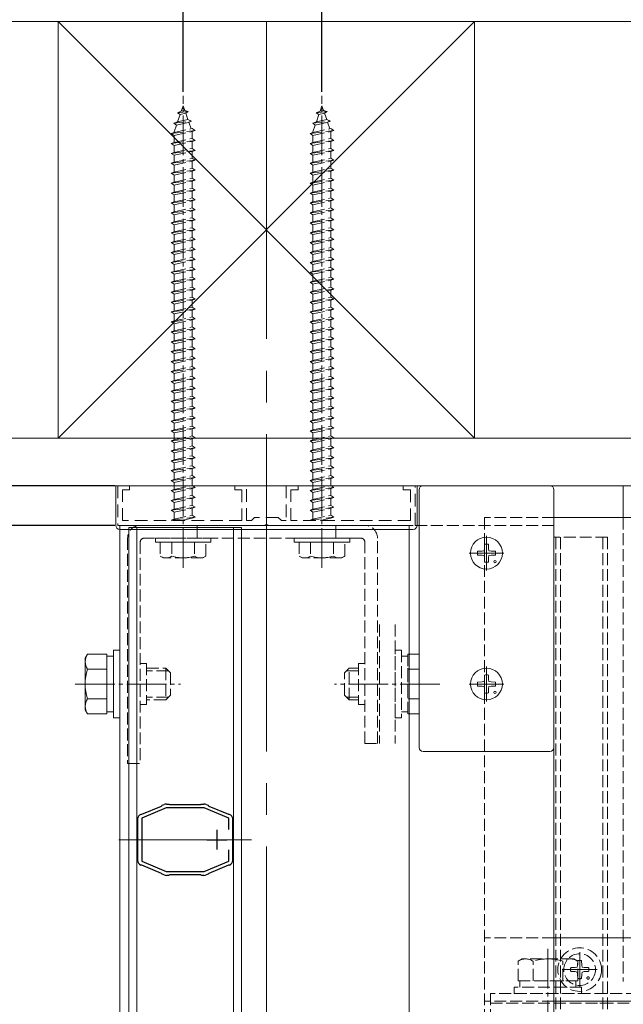
# Model space of a CAD drawing. Extents: x 0 to 1980, y 0 to 3206.
# Drawn here: x 340 to 492, y 923 to 1172 of the extents above; entities that cross this region are included whole.
import ezdxf

# ---------------------------------------------------------------- set-up
doc = ezdxf.new("R2010")
doc.units = 0
for name, pattern in [('HIDDEN', [9.525, 6.35, -3.175]), ('YCENTER_1', [13, 10, -1, 1, -1]), ('YHIDDEN_1', [4, 3, -1])]:
    doc.linetypes.add(name, pattern=pattern)
for name, color, linetype in [('YKK_11', 7, 'CONTINUOUS'), ('YKK_12', 2, 'CONTINUOUS'), ('YKK_13', 4, 'CONTINUOUS'), ('YKK_D', 6, 'CONTINUOUS'), ('YSS_K', 3, 'CONTINUOUS')]:
    doc.layers.add(name, color=color, linetype=linetype)

msp = doc.modelspace()

# ---------------------------------------------------------------- linework, layer by layer
at = {"layer": 'YKK_11', "color": 7, "linetype": 'HIDDEN', "lineweight": 13, "ltscale": 0.5}
for p, q in [((364.53, 1054.03), (364.53, 1044.03)), ((367.53, 1054.03), (364.53, 1054.03)), ((365.73, 1053.03), (367.53, 1053.03)), ((365.73, 1045.23), (365.73, 1053.03)), ((367.53, 1053.03), (367.53, 1054.03)), ((394.03, 1054.03), (394.03, 1053.03)), ((397.03, 1054.03), (394.03, 1054.03)), ((394.03, 1053.03), (395.83, 1053.03)), ((395.83, 1053.03), (395.83, 1045.23)), ((397.03, 1045.23), (397.03, 1054.03)), ((407.03, 1054.03), (407.03, 1045.23)), ((410.03, 1054.03), (407.03, 1054.03)), ((408.23, 1053.03), (410.03, 1053.03)), ((408.23, 1045.23), (408.23, 1053.03)), ((410.03, 1053.03), (410.03, 1054.03)), ((436.53, 1054.03), (436.53, 1053.03)), ((439.53, 1054.03), (436.53, 1054.03)), ((436.53, 1053.03), (438.33, 1053.03)), ((438.33, 1053.03), (438.33, 1045.23)), ((439.53, 1044.03), (439.53, 1054.03)), ((395.83, 1045.23), (365.73, 1045.23)), ((398.23, 1045.23), (397.03, 1045.23)), ((399.03, 1046.03), (398.23, 1045.23)), ((405.03, 1046.03), (399.03, 1046.03)), ((405.83, 1045.23), (405.03, 1046.03)), ((407.03, 1045.23), (405.83, 1045.23)), ((438.33, 1045.23), (408.23, 1045.23)), ((364.53, 1044.03), (401.58, 1044.03)), ((401.58, 1044.03), (401.76, 1044.15)), ((401.76, 1044.15), (402.31, 1044.15)), ((402.31, 1044.15), (402.49, 1044.03)), ((402.49, 1044.03), (439.53, 1044.03))]:
    msp.add_line(p, q, dxfattribs=at)
at = {"layer": 'YKK_11', "color": 7, "linetype": 'Continuous', "lineweight": 30, "ltscale": 0.5}
for p, q in [((370.61, 971.19), (375.56, 973.27)), ((375.56, 973.27), (375.66, 973.36)), ((375.66, 973.36), (375.76, 973.46)), ((375.76, 973.46), (376.24, 973.66)), ((376.82, 973.78), (377.34, 973.78)), ((377.34, 973.78), (377.47, 973.73)), ((377.47, 973.73), (377.6, 973.68)), ((377.6, 973.68), (385.48, 973.68)), ((385.48, 973.68), (385.61, 973.73)), ((385.61, 973.73), (385.74, 973.78)), ((385.74, 973.78), (386.26, 973.78)), ((386.84, 973.66), (387.32, 973.46)), ((387.32, 973.46), (387.42, 973.36)), ((387.42, 973.36), (387.52, 973.27)), ((387.52, 973.27), (392.46, 971.19)), ((370.32, 971.16), (370.48, 971.18)), ((370.48, 971.18), (370.61, 971.19)), ((376.72, 972.78), (370.64, 970.22)), ((386.36, 972.78), (376.72, 972.78)), ((392.54, 970.18), (386.36, 972.78)), ((392.46, 971.19), (392.6, 971.18)), ((392.6, 971.18), (392.76, 971.16)), ((369.59, 969.85), (369.55, 970)), ((369.64, 969.72), (369.59, 969.85)), ((369.64, 959.83), (369.64, 969.72)), ((370.64, 970.22), (370.64, 959.33)), ((392.54, 967.37), (392.54, 970.18)), ((392.54, 967.37), (392.54, 970.18)), ((393.49, 969.85), (393.44, 969.72)), ((393.44, 969.72), (393.44, 959.83)), ((393.53, 970), (393.49, 969.85)), ((389.54, 967.28), (389.54, 962.28)), ((387.04, 964.78), (392.04, 964.78)), ((392.54, 959.38), (392.54, 962.19)), ((369.55, 959.56), (369.59, 959.71)), ((369.59, 959.71), (369.64, 959.83)), ((370.48, 958.37), (370.32, 958.39)), ((370.61, 958.37), (370.48, 958.37)), ((375.56, 956.29), (370.61, 958.37)), ((370.64, 959.33), (376.72, 956.78)), ((386.36, 956.78), (392.54, 959.38)), ((392.46, 958.37), (387.52, 956.29)), ((392.6, 958.37), (392.46, 958.37)), ((392.76, 958.39), (392.6, 958.37)), ((393.44, 959.83), (393.49, 959.71)), ((393.49, 959.71), (393.53, 959.56)), ((375.66, 956.19), (375.56, 956.29)), ((375.76, 956.09), (375.66, 956.19)), ((376.24, 955.89), (375.76, 956.09)), ((376.72, 956.78), (386.36, 956.78)), ((377.34, 955.78), (376.82, 955.78)), ((377.47, 955.83), (377.34, 955.78)), ((377.6, 955.88), (377.47, 955.83)), ((385.48, 955.88), (377.6, 955.88)), ((385.61, 955.83), (385.48, 955.88)), ((385.74, 955.78), (385.61, 955.83)), ((386.26, 955.78), (385.74, 955.78)), ((387.32, 956.09), (386.84, 955.89)), ((387.42, 956.19), (387.32, 956.09)), ((387.52, 956.29), (387.42, 956.19))]:
    msp.add_line(p, q, dxfattribs=at)
for centre, start, end in [((376.82, 972.28), 90, 112.7877), ((386.26, 972.28), 67.2123, 90.0001), ((371.04, 969.85), 118.5557, 174.2608), ((392.04, 969.85), 5.7391, 61.4435), ((371.04, 959.71), 185.7392, 241.4444), ((392.04, 959.71), 298.5559, 354.2608), ((376.82, 957.28), 247.2126, 270.0001), ((386.26, 957.28), 270, 292.7877)]:
    msp.add_arc(centre, 1.5, start, end, dxfattribs=at)
at = {"layer": 'YKK_12', "color": 2, "linetype": 'YCENTER_1', "lineweight": 13, "ltscale": 8}
for p, q in [((402.03, 1171.03), (402.03, 396.53)), ((398.24, 964.78), (364.84, 964.78))]:
    msp.add_line(p, q, dxfattribs=at)
at = {"layer": 'YKK_12', "color": 2, "linetype": 'Continuous', "lineweight": 13}
for p, q in [((492.03, 1054.03), (492.03, 1046.03)), ((365.03, 1044.03), (365.03, 491.53)), ((365.03, 1044.03), (438.03, 1044.03)), ((395.74, 1043.53), (367.34, 1043.53)), ((367.34, 1043.53), (367.34, 492.03)), ((369.34, 1043.53), (369.34, 492.03)), ((393.74, 1043.53), (393.74, 492.03)), ((395.74, 1043.53), (395.74, 492.03)), ((438.03, 1044.03), (438.03, 491.53)), ((438.03, 591.53), (438.03, 1044.03)), ((474.53, 1044.03), (474.53, 591.53))]:
    msp.add_line(p, q, dxfattribs=at)
at = {"layer": 'YKK_12', "color": 2, "linetype": 'YHIDDEN_1', "lineweight": 13}
for p, q in [((492.03, 1046.03), (492.03, 929.03)), ((474.53, 1044.03), (438.03, 1044.03)), ((488.03, 1041.03), (474.53, 1041.03)), ((475.03, 1041.03), (475.03, 591.53)), ((476.23, 1041.03), (476.23, 666.21)), ((486.83, 1041.03), (486.83, 530.03)), ((488.03, 1041.03), (488.03, 530.03)), ((430.53, 1019.03), (430.53, 989.03)), ((434.53, 1019.03), (434.53, 989.03)), ((458.53, 926.03), (458.53, 851.03)), ((1443.73, 926.03), (458.53, 926.03)), ((488.03, 926.03), (486.52, 926.03)), ((458.53, 923.53), (508.53, 923.53)), ((486.09, 923.53), (488.03, 923.53))]:
    msp.add_line(p, q, dxfattribs=at)
at = {"layer": 'YKK_13', "color": 4, "linetype": 'YCENTER_1', "lineweight": 13}
for p, q in [((381.03, 1033.33), (381.03, 1152.33)), ((416.03, 1033.33), (416.03, 1152.33)), ((457.53, 1032.63), (457.53, 1041.43)), ((453.13, 1037.03), (461.93, 1037.03)), ((457.53, 999.63), (457.53, 1008.43)), ((353.83, 1004.03), (380.33, 1004.03)), ((445.73, 1004.03), (419.23, 1004.03)), ((453.13, 1004.03), (461.93, 1004.03)), ((473.03, 937.23), (473.03, 910.73)), ((481.03, 927.63), (481.03, 936.43)), ((476.63, 932.03), (485.43, 932.03))]:
    msp.add_line(p, q, dxfattribs=at)
at = {"layer": 'YKK_13', "color": 4, "linetype": 'YHIDDEN_1', "lineweight": 13}
for p, q in [((380.57, 1148.47), (381.03, 1149.83)), ((381.03, 1149.83), (381.43, 1148.67)), ((415.57, 1148.47), (416.03, 1149.83)), ((416.03, 1149.83), (416.43, 1148.67)), ((379.62, 1148.03), (380.57, 1148.47)), ((379.62, 1148.03), (382.33, 1148.36)), ((379.62, 1148.03), (380.29, 1147.66)), ((379.64, 1145.77), (380.29, 1147.66)), ((380.29, 1147.66), (381.67, 1147.97)), ((380.57, 1148.47), (381.43, 1148.67)), ((382.33, 1148.36), (381.43, 1148.67)), ((382.33, 1148.36), (381.67, 1147.97)), ((381.67, 1147.97), (382.23, 1146.34)), ((414.62, 1148.03), (415.57, 1148.47)), ((414.62, 1148.03), (417.33, 1148.36)), ((414.62, 1148.03), (415.29, 1147.66)), ((414.64, 1145.77), (415.29, 1147.66)), ((415.29, 1147.66), (416.67, 1147.97)), ((415.57, 1148.47), (416.43, 1148.67)), ((417.33, 1148.36), (416.43, 1148.67)), ((417.33, 1148.36), (416.67, 1147.97)), ((416.67, 1147.97), (417.23, 1146.34)), ((378.72, 1145.41), (383.16, 1145.97)), ((378.72, 1145.41), (379.64, 1145.77)), ((378.72, 1145.41), (379.36, 1144.95)), ((378.78, 1143.29), (379.36, 1144.95)), ((379.36, 1144.95), (382.47, 1145.65)), ((379.64, 1145.77), (382.23, 1146.34)), ((383.16, 1145.97), (382.23, 1146.34)), ((383.16, 1145.97), (382.47, 1145.65)), ((382.47, 1145.65), (383.03, 1144.02)), ((413.72, 1145.41), (418.16, 1145.97)), ((413.72, 1145.41), (414.64, 1145.77)), ((413.72, 1145.41), (414.36, 1144.95)), ((413.78, 1143.29), (414.36, 1144.95)), ((414.36, 1144.95), (417.47, 1145.65)), ((414.64, 1145.77), (417.23, 1146.34)), ((418.16, 1145.97), (417.23, 1146.34)), ((418.16, 1145.97), (417.47, 1145.65)), ((417.47, 1145.65), (418.03, 1144.02)), ((378.03, 1142.83), (384.03, 1143.58)), ((378.03, 1142.83), (378.78, 1143.08)), ((378.78, 1142.33), (378.03, 1142.83)), ((378.78, 1143.08), (383.28, 1144.08)), ((378.78, 1142.33), (383.28, 1143.33)), ((378.78, 1143.08), (378.78, 1143.29)), ((378.78, 1140.58), (378.78, 1142.33)), ((383.27, 1143.32), (383.28, 1143.29)), ((384.03, 1143.58), (383.28, 1144.08)), ((383.28, 1143.33), (384.03, 1143.58)), ((383.28, 1143.29), (383.28, 1141.58)), ((413.03, 1142.83), (419.03, 1143.58)), ((413.03, 1142.83), (413.78, 1143.08)), ((413.78, 1142.33), (413.03, 1142.83)), ((413.78, 1143.08), (418.28, 1144.08)), ((413.78, 1142.33), (418.28, 1143.33)), ((413.78, 1143.08), (413.78, 1143.29)), ((413.78, 1140.58), (413.78, 1142.33)), ((418.27, 1143.32), (418.28, 1143.29)), ((419.03, 1143.58), (418.28, 1144.08)), ((418.28, 1143.33), (419.03, 1143.58)), ((418.28, 1143.29), (418.28, 1141.58)), ((378.03, 1140.33), (384.03, 1141.08)), ((378.03, 1140.33), (378.78, 1140.58)), ((378.78, 1139.83), (378.03, 1140.33)), ((378.78, 1140.58), (383.28, 1141.58)), ((378.78, 1139.83), (383.28, 1140.83)), ((378.78, 1138.08), (378.78, 1139.83)), ((384.03, 1141.08), (383.28, 1141.58)), ((383.28, 1140.83), (384.03, 1141.08)), ((383.28, 1140.83), (383.28, 1139.08)), ((413.03, 1140.33), (419.03, 1141.08)), ((413.03, 1140.33), (413.78, 1140.58)), ((413.78, 1139.83), (413.03, 1140.33)), ((413.78, 1140.58), (418.28, 1141.58)), ((413.78, 1139.83), (418.28, 1140.83)), ((413.78, 1138.08), (413.78, 1139.83)), ((419.03, 1141.08), (418.28, 1141.58)), ((418.28, 1140.83), (419.03, 1141.08)), ((418.28, 1140.83), (418.28, 1139.08)), ((378.03, 1137.83), (384.03, 1138.58)), ((378.03, 1137.83), (378.78, 1138.08)), ((378.78, 1137.33), (378.03, 1137.83)), ((378.78, 1138.08), (383.28, 1139.08)), ((378.78, 1137.33), (383.28, 1138.33)), ((378.78, 1135.58), (378.78, 1137.33)), ((384.03, 1138.58), (383.28, 1139.08)), ((383.28, 1138.33), (384.03, 1138.58)), ((383.28, 1138.33), (383.28, 1136.58)), ((413.03, 1137.83), (419.03, 1138.58)), ((413.03, 1137.83), (413.78, 1138.08)), ((413.78, 1137.33), (413.03, 1137.83)), ((413.78, 1138.08), (418.28, 1139.08)), ((413.78, 1137.33), (418.28, 1138.33)), ((413.78, 1135.58), (413.78, 1137.33)), ((419.03, 1138.58), (418.28, 1139.08)), ((418.28, 1138.33), (419.03, 1138.58)), ((418.28, 1138.33), (418.28, 1136.58)), ((378.03, 1135.33), (384.03, 1136.08)), ((378.03, 1135.33), (378.78, 1135.58)), ((378.78, 1134.83), (378.03, 1135.33)), ((378.78, 1135.58), (383.28, 1136.58)), ((378.78, 1134.83), (383.28, 1135.83)), ((378.78, 1133.08), (378.78, 1134.83)), ((384.03, 1136.08), (383.28, 1136.58)), ((383.28, 1135.83), (384.03, 1136.08)), ((383.28, 1135.83), (383.28, 1134.08)), ((413.03, 1135.33), (419.03, 1136.08)), ((413.03, 1135.33), (413.78, 1135.58)), ((413.78, 1134.83), (413.03, 1135.33)), ((413.78, 1135.58), (418.28, 1136.58)), ((413.78, 1134.83), (418.28, 1135.83)), ((413.78, 1133.08), (413.78, 1134.83)), ((419.03, 1136.08), (418.28, 1136.58)), ((418.28, 1135.83), (419.03, 1136.08)), ((418.28, 1135.83), (418.28, 1134.08)), ((378.03, 1132.83), (384.03, 1133.58)), ((378.03, 1132.83), (378.78, 1133.08)), ((378.78, 1132.33), (378.03, 1132.83)), ((378.78, 1133.08), (383.28, 1134.08)), ((378.78, 1132.33), (383.28, 1133.33)), ((378.78, 1130.58), (378.78, 1132.33)), ((384.03, 1133.58), (383.28, 1134.08)), ((383.28, 1133.33), (384.03, 1133.58)), ((383.28, 1133.33), (383.28, 1131.58)), ((413.03, 1132.83), (419.03, 1133.58)), ((413.03, 1132.83), (413.78, 1133.08)), ((413.78, 1132.33), (413.03, 1132.83)), ((413.78, 1133.08), (418.28, 1134.08)), ((413.78, 1132.33), (418.28, 1133.33)), ((413.78, 1130.58), (413.78, 1132.33)), ((419.03, 1133.58), (418.28, 1134.08)), ((418.28, 1133.33), (419.03, 1133.58)), ((418.28, 1133.33), (418.28, 1131.58)), ((378.03, 1130.33), (384.03, 1131.08)), ((378.03, 1130.33), (378.78, 1130.58)), ((378.78, 1129.83), (378.03, 1130.33)), ((378.78, 1130.58), (383.28, 1131.58)), ((378.78, 1129.83), (383.28, 1130.83)), ((378.78, 1128.08), (378.78, 1129.83)), ((384.03, 1131.08), (383.28, 1131.58)), ((383.28, 1130.83), (384.03, 1131.08)), ((383.28, 1130.83), (383.28, 1129.08)), ((413.03, 1130.33), (419.03, 1131.08)), ((413.03, 1130.33), (413.78, 1130.58)), ((413.78, 1129.83), (413.03, 1130.33)), ((413.78, 1130.58), (418.28, 1131.58)), ((413.78, 1129.83), (418.28, 1130.83)), ((413.78, 1128.08), (413.78, 1129.83)), ((419.03, 1131.08), (418.28, 1131.58)), ((418.28, 1130.83), (419.03, 1131.08)), ((418.28, 1130.83), (418.28, 1129.08)), ((378.03, 1127.83), (384.03, 1128.58)), ((378.03, 1127.83), (378.78, 1128.08)), ((378.78, 1127.33), (378.03, 1127.83)), ((378.78, 1128.08), (383.28, 1129.08)), ((378.78, 1127.33), (383.28, 1128.33)), ((378.78, 1125.58), (378.78, 1127.33)), ((384.03, 1128.58), (383.28, 1129.08)), ((383.28, 1128.33), (384.03, 1128.58)), ((383.28, 1128.33), (383.28, 1126.58)), ((413.03, 1127.83), (419.03, 1128.58)), ((413.03, 1127.83), (413.78, 1128.08)), ((413.78, 1127.33), (413.03, 1127.83)), ((413.78, 1128.08), (418.28, 1129.08)), ((413.78, 1127.33), (418.28, 1128.33)), ((413.78, 1125.58), (413.78, 1127.33)), ((419.03, 1128.58), (418.28, 1129.08)), ((418.28, 1128.33), (419.03, 1128.58)), ((418.28, 1128.33), (418.28, 1126.58)), ((378.03, 1125.33), (384.03, 1126.08)), ((378.03, 1125.33), (378.78, 1125.58)), ((378.78, 1124.83), (378.03, 1125.33)), ((378.78, 1125.58), (383.28, 1126.58)), ((378.78, 1124.83), (383.28, 1125.83)), ((378.78, 1123.08), (378.78, 1124.83)), ((384.03, 1126.08), (383.28, 1126.58)), ((383.28, 1125.83), (384.03, 1126.08)), ((383.28, 1125.83), (383.28, 1124.08)), ((413.03, 1125.33), (419.03, 1126.08)), ((413.03, 1125.33), (413.78, 1125.58)), ((413.78, 1124.83), (413.03, 1125.33)), ((413.78, 1125.58), (418.28, 1126.58)), ((413.78, 1124.83), (418.28, 1125.83)), ((413.78, 1123.08), (413.78, 1124.83)), ((419.03, 1126.08), (418.28, 1126.58)), ((418.28, 1125.83), (419.03, 1126.08)), ((418.28, 1125.83), (418.28, 1124.08)), ((378.03, 1122.83), (384.03, 1123.58)), ((378.03, 1122.83), (378.78, 1123.08)), ((378.78, 1122.33), (378.03, 1122.83)), ((378.78, 1123.08), (383.28, 1124.08)), ((378.78, 1122.33), (383.28, 1123.33)), ((378.78, 1120.58), (378.78, 1122.33)), ((384.03, 1123.58), (383.28, 1124.08)), ((383.28, 1123.33), (384.03, 1123.58)), ((383.28, 1123.33), (383.28, 1121.58)), ((413.03, 1122.83), (419.03, 1123.58)), ((413.03, 1122.83), (413.78, 1123.08)), ((413.78, 1122.33), (413.03, 1122.83)), ((413.78, 1123.08), (418.28, 1124.08)), ((413.78, 1122.33), (418.28, 1123.33)), ((413.78, 1120.58), (413.78, 1122.33)), ((419.03, 1123.58), (418.28, 1124.08)), ((418.28, 1123.33), (419.03, 1123.58)), ((418.28, 1123.33), (418.28, 1121.58)), ((378.03, 1120.33), (384.03, 1121.08)), ((378.03, 1120.33), (378.78, 1120.58)), ((378.78, 1119.83), (378.03, 1120.33)), ((378.78, 1120.58), (383.28, 1121.58)), ((378.78, 1119.83), (383.28, 1120.83)), ((378.78, 1118.08), (378.78, 1119.83)), ((384.03, 1121.08), (383.28, 1121.58)), ((383.28, 1120.83), (384.03, 1121.08)), ((383.28, 1120.83), (383.28, 1119.08)), ((413.03, 1120.33), (419.03, 1121.08)), ((413.03, 1120.33), (413.78, 1120.58)), ((413.78, 1119.83), (413.03, 1120.33)), ((413.78, 1120.58), (418.28, 1121.58)), ((413.78, 1119.83), (418.28, 1120.83)), ((413.78, 1118.08), (413.78, 1119.83)), ((419.03, 1121.08), (418.28, 1121.58)), ((418.28, 1120.83), (419.03, 1121.08)), ((418.28, 1120.83), (418.28, 1119.08)), ((378.03, 1117.83), (384.03, 1118.58)), ((378.03, 1117.83), (378.78, 1118.08)), ((378.78, 1117.33), (378.03, 1117.83)), ((378.78, 1118.08), (383.28, 1119.08)), ((378.78, 1117.33), (383.28, 1118.33)), ((378.78, 1115.58), (378.78, 1117.33)), ((384.03, 1118.58), (383.28, 1119.08)), ((383.28, 1118.33), (384.03, 1118.58)), ((383.28, 1118.33), (383.28, 1116.58)), ((413.03, 1117.83), (419.03, 1118.58)), ((413.03, 1117.83), (413.78, 1118.08)), ((413.78, 1117.33), (413.03, 1117.83)), ((413.78, 1118.08), (418.28, 1119.08)), ((413.78, 1117.33), (418.28, 1118.33)), ((413.78, 1115.58), (413.78, 1117.33)), ((419.03, 1118.58), (418.28, 1119.08)), ((418.28, 1118.33), (419.03, 1118.58)), ((418.28, 1118.33), (418.28, 1116.58)), ((378.03, 1115.33), (384.03, 1116.08)), ((378.03, 1115.33), (378.78, 1115.58)), ((378.78, 1114.83), (378.03, 1115.33)), ((378.78, 1115.58), (383.28, 1116.58)), ((378.78, 1114.83), (383.28, 1115.83)), ((378.78, 1113.08), (378.78, 1114.83)), ((384.03, 1116.08), (383.28, 1116.58)), ((383.28, 1115.83), (384.03, 1116.08)), ((383.28, 1115.83), (383.28, 1114.08)), ((413.03, 1115.33), (419.03, 1116.08)), ((413.03, 1115.33), (413.78, 1115.58)), ((413.78, 1114.83), (413.03, 1115.33)), ((413.78, 1115.58), (418.28, 1116.58)), ((413.78, 1114.83), (418.28, 1115.83)), ((413.78, 1113.08), (413.78, 1114.83)), ((419.03, 1116.08), (418.28, 1116.58)), ((418.28, 1115.83), (419.03, 1116.08)), ((418.28, 1115.83), (418.28, 1114.08)), ((378.03, 1112.83), (384.03, 1113.58)), ((378.03, 1112.83), (378.78, 1113.08)), ((378.78, 1112.33), (378.03, 1112.83)), ((378.78, 1113.08), (383.28, 1114.08)), ((378.78, 1112.33), (383.28, 1113.33)), ((378.78, 1110.58), (378.78, 1112.33)), ((384.03, 1113.58), (383.28, 1114.08)), ((383.28, 1113.33), (384.03, 1113.58)), ((383.28, 1113.33), (383.28, 1111.58)), ((413.03, 1112.83), (419.03, 1113.58)), ((413.03, 1112.83), (413.78, 1113.08)), ((413.78, 1112.33), (413.03, 1112.83)), ((413.78, 1113.08), (418.28, 1114.08)), ((413.78, 1112.33), (418.28, 1113.33)), ((413.78, 1110.58), (413.78, 1112.33)), ((419.03, 1113.58), (418.28, 1114.08)), ((418.28, 1113.33), (419.03, 1113.58)), ((418.28, 1113.33), (418.28, 1111.58)), ((378.03, 1110.33), (384.03, 1111.08)), ((378.03, 1110.33), (378.78, 1110.58)), ((378.78, 1109.83), (378.03, 1110.33)), ((378.78, 1110.58), (383.28, 1111.58)), ((378.78, 1109.83), (383.28, 1110.83)), ((378.78, 1108.08), (378.78, 1109.83)), ((384.03, 1111.08), (383.28, 1111.58)), ((383.28, 1110.83), (384.03, 1111.08)), ((383.28, 1110.83), (383.28, 1109.08)), ((413.03, 1110.33), (419.03, 1111.08)), ((413.03, 1110.33), (413.78, 1110.58)), ((413.78, 1109.83), (413.03, 1110.33)), ((413.78, 1110.58), (418.28, 1111.58)), ((413.78, 1109.83), (418.28, 1110.83)), ((413.78, 1108.08), (413.78, 1109.83)), ((419.03, 1111.08), (418.28, 1111.58)), ((418.28, 1110.83), (419.03, 1111.08)), ((418.28, 1110.83), (418.28, 1109.08)), ((378.03, 1107.83), (384.03, 1108.58)), ((378.03, 1107.83), (378.78, 1108.08)), ((378.78, 1107.33), (378.03, 1107.83)), ((378.78, 1108.08), (383.28, 1109.08)), ((378.78, 1107.33), (383.28, 1108.33)), ((378.78, 1105.58), (378.78, 1107.33)), ((384.03, 1108.58), (383.28, 1109.08)), ((383.28, 1108.33), (384.03, 1108.58)), ((383.28, 1108.33), (383.28, 1106.58)), ((413.03, 1107.83), (419.03, 1108.58)), ((413.03, 1107.83), (413.78, 1108.08)), ((413.78, 1107.33), (413.03, 1107.83)), ((413.78, 1108.08), (418.28, 1109.08)), ((413.78, 1107.33), (418.28, 1108.33)), ((413.78, 1105.58), (413.78, 1107.33)), ((419.03, 1108.58), (418.28, 1109.08)), ((418.28, 1108.33), (419.03, 1108.58)), ((418.28, 1108.33), (418.28, 1106.58)), ((378.03, 1105.33), (384.03, 1106.08)), ((378.03, 1105.33), (378.78, 1105.58)), ((378.78, 1104.83), (378.03, 1105.33)), ((378.78, 1105.58), (383.28, 1106.58)), ((378.78, 1104.83), (383.28, 1105.83)), ((378.78, 1103.08), (378.78, 1104.83)), ((384.03, 1106.08), (383.28, 1106.58)), ((383.28, 1105.83), (384.03, 1106.08)), ((383.28, 1105.83), (383.28, 1104.08)), ((413.03, 1105.33), (419.03, 1106.08)), ((413.03, 1105.33), (413.78, 1105.58)), ((413.78, 1104.83), (413.03, 1105.33)), ((413.78, 1105.58), (418.28, 1106.58)), ((413.78, 1104.83), (418.28, 1105.83)), ((413.78, 1103.08), (413.78, 1104.83)), ((419.03, 1106.08), (418.28, 1106.58)), ((418.28, 1105.83), (419.03, 1106.08)), ((418.28, 1105.83), (418.28, 1104.08)), ((378.03, 1102.83), (384.03, 1103.58)), ((378.03, 1102.83), (378.78, 1103.08)), ((378.78, 1102.33), (378.03, 1102.83)), ((378.78, 1103.08), (383.28, 1104.08)), ((378.78, 1102.33), (383.28, 1103.33)), ((378.78, 1100.58), (378.78, 1102.33)), ((384.03, 1103.58), (383.28, 1104.08)), ((383.28, 1103.33), (384.03, 1103.58)), ((383.28, 1103.33), (383.28, 1101.58)), ((413.03, 1102.83), (419.03, 1103.58)), ((413.03, 1102.83), (413.78, 1103.08)), ((413.78, 1102.33), (413.03, 1102.83)), ((413.78, 1103.08), (418.28, 1104.08)), ((413.78, 1102.33), (418.28, 1103.33)), ((413.78, 1100.58), (413.78, 1102.33)), ((419.03, 1103.58), (418.28, 1104.08)), ((418.28, 1103.33), (419.03, 1103.58)), ((418.28, 1103.33), (418.28, 1101.58)), ((378.03, 1100.33), (384.03, 1101.08)), ((378.03, 1100.33), (378.78, 1100.58)), ((378.78, 1099.83), (378.03, 1100.33)), ((378.78, 1100.58), (383.28, 1101.58)), ((378.78, 1099.83), (383.28, 1100.83)), ((378.78, 1098.08), (378.78, 1099.83)), ((384.03, 1101.08), (383.28, 1101.58)), ((383.28, 1100.83), (384.03, 1101.08)), ((383.28, 1100.83), (383.28, 1099.08)), ((413.03, 1100.33), (419.03, 1101.08)), ((413.03, 1100.33), (413.78, 1100.58)), ((413.78, 1099.83), (413.03, 1100.33)), ((413.78, 1100.58), (418.28, 1101.58)), ((413.78, 1099.83), (418.28, 1100.83)), ((413.78, 1098.08), (413.78, 1099.83)), ((419.03, 1101.08), (418.28, 1101.58)), ((418.28, 1100.83), (419.03, 1101.08)), ((418.28, 1100.83), (418.28, 1099.08)), ((378.03, 1097.83), (384.03, 1098.58)), ((378.03, 1097.83), (378.78, 1098.08)), ((378.78, 1097.33), (378.03, 1097.83)), ((378.78, 1098.08), (383.28, 1099.08)), ((378.78, 1097.33), (383.28, 1098.33)), ((378.78, 1095.58), (378.78, 1097.33)), ((384.03, 1098.58), (383.28, 1099.08)), ((383.28, 1098.33), (384.03, 1098.58)), ((383.28, 1098.33), (383.28, 1096.58)), ((413.03, 1097.83), (419.03, 1098.58)), ((413.03, 1097.83), (413.78, 1098.08)), ((413.78, 1097.33), (413.03, 1097.83)), ((413.78, 1098.08), (418.28, 1099.08)), ((413.78, 1097.33), (418.28, 1098.33)), ((413.78, 1095.58), (413.78, 1097.33)), ((419.03, 1098.58), (418.28, 1099.08)), ((418.28, 1098.33), (419.03, 1098.58)), ((418.28, 1098.33), (418.28, 1096.58)), ((378.03, 1095.33), (384.03, 1096.08)), ((378.03, 1095.33), (378.78, 1095.58)), ((378.78, 1094.83), (378.03, 1095.33)), ((378.78, 1095.58), (383.28, 1096.58)), ((378.78, 1094.83), (383.28, 1095.83)), ((378.78, 1093.08), (378.78, 1094.83)), ((384.03, 1096.08), (383.28, 1096.58)), ((383.28, 1095.83), (384.03, 1096.08)), ((383.28, 1095.83), (383.28, 1094.08)), ((413.03, 1095.33), (419.03, 1096.08)), ((413.03, 1095.33), (413.78, 1095.58)), ((413.78, 1094.83), (413.03, 1095.33)), ((413.78, 1095.58), (418.28, 1096.58)), ((413.78, 1094.83), (418.28, 1095.83)), ((413.78, 1093.08), (413.78, 1094.83)), ((419.03, 1096.08), (418.28, 1096.58)), ((418.28, 1095.83), (419.03, 1096.08)), ((418.28, 1095.83), (418.28, 1094.08)), ((378.03, 1092.83), (384.03, 1093.58)), ((378.03, 1092.83), (378.78, 1093.08)), ((378.78, 1092.33), (378.03, 1092.83)), ((378.78, 1093.08), (383.28, 1094.08)), ((378.78, 1092.33), (383.28, 1093.33)), ((378.78, 1090.58), (378.78, 1092.33)), ((384.03, 1093.58), (383.28, 1094.08)), ((383.28, 1093.33), (384.03, 1093.58)), ((383.28, 1093.33), (383.28, 1091.58)), ((413.03, 1092.83), (419.03, 1093.58)), ((413.03, 1092.83), (413.78, 1093.08)), ((413.78, 1092.33), (413.03, 1092.83)), ((413.78, 1093.08), (418.28, 1094.08)), ((413.78, 1092.33), (418.28, 1093.33)), ((413.78, 1090.58), (413.78, 1092.33)), ((419.03, 1093.58), (418.28, 1094.08)), ((418.28, 1093.33), (419.03, 1093.58)), ((418.28, 1093.33), (418.28, 1091.58)), ((378.03, 1090.33), (384.03, 1091.08)), ((378.03, 1090.33), (378.78, 1090.58)), ((378.78, 1089.83), (378.03, 1090.33)), ((378.78, 1090.58), (383.28, 1091.58)), ((378.78, 1089.83), (383.28, 1090.83)), ((378.78, 1088.08), (378.78, 1089.83)), ((384.03, 1091.08), (383.28, 1091.58)), ((383.28, 1090.83), (384.03, 1091.08)), ((383.28, 1090.83), (383.28, 1089.08)), ((413.03, 1090.33), (419.03, 1091.08)), ((413.03, 1090.33), (413.78, 1090.58)), ((413.78, 1089.83), (413.03, 1090.33)), ((413.78, 1090.58), (418.28, 1091.58)), ((413.78, 1089.83), (418.28, 1090.83)), ((413.78, 1088.08), (413.78, 1089.83)), ((419.03, 1091.08), (418.28, 1091.58)), ((418.28, 1090.83), (419.03, 1091.08)), ((418.28, 1090.83), (418.28, 1089.08)), ((378.03, 1087.83), (384.03, 1088.58)), ((378.03, 1087.83), (378.78, 1088.08)), ((378.78, 1087.33), (378.03, 1087.83)), ((378.78, 1088.08), (383.28, 1089.08)), ((378.78, 1087.33), (383.28, 1088.33)), ((384.03, 1088.58), (383.28, 1089.08)), ((383.28, 1088.33), (384.03, 1088.58)), ((383.28, 1088.33), (383.28, 1086.58)), ((413.03, 1087.83), (419.03, 1088.58)), ((413.03, 1087.83), (413.78, 1088.08)), ((413.78, 1087.33), (413.03, 1087.83)), ((413.78, 1088.08), (418.28, 1089.08)), ((413.78, 1087.33), (418.28, 1088.33)), ((419.03, 1088.58), (418.28, 1089.08)), ((418.28, 1088.33), (419.03, 1088.58)), ((418.28, 1088.33), (418.28, 1086.58)), ((378.03, 1085.33), (384.03, 1086.08)), ((378.03, 1085.33), (378.78, 1085.58)), ((378.78, 1084.83), (378.03, 1085.33)), ((378.78, 1085.58), (378.78, 1087.33)), ((378.78, 1085.58), (383.28, 1086.58)), ((378.78, 1084.83), (383.28, 1085.83)), ((384.03, 1086.08), (383.28, 1086.58)), ((383.28, 1085.83), (384.03, 1086.08)), ((383.28, 1085.83), (383.28, 1084.08)), ((413.03, 1085.33), (419.03, 1086.08)), ((413.03, 1085.33), (413.78, 1085.58)), ((413.78, 1084.83), (413.03, 1085.33)), ((413.78, 1085.58), (413.78, 1087.33)), ((413.78, 1085.58), (418.28, 1086.58)), ((413.78, 1084.83), (418.28, 1085.83)), ((419.03, 1086.08), (418.28, 1086.58)), ((418.28, 1085.83), (419.03, 1086.08)), ((418.28, 1085.83), (418.28, 1084.08)), ((378.03, 1082.83), (384.03, 1083.58)), ((378.03, 1082.83), (378.78, 1083.08)), ((378.78, 1082.33), (378.03, 1082.83)), ((378.78, 1083.08), (378.78, 1084.83)), ((378.78, 1083.08), (383.28, 1084.08)), ((378.78, 1082.33), (383.28, 1083.33)), ((384.03, 1083.58), (383.28, 1084.08)), ((383.28, 1083.33), (384.03, 1083.58)), ((383.28, 1083.33), (383.28, 1081.58)), ((413.03, 1082.83), (419.03, 1083.58)), ((413.03, 1082.83), (413.78, 1083.08)), ((413.78, 1082.33), (413.03, 1082.83)), ((413.78, 1083.08), (413.78, 1084.83)), ((413.78, 1083.08), (418.28, 1084.08)), ((413.78, 1082.33), (418.28, 1083.33)), ((419.03, 1083.58), (418.28, 1084.08)), ((418.28, 1083.33), (419.03, 1083.58)), ((418.28, 1083.33), (418.28, 1081.58)), ((378.03, 1080.33), (384.03, 1081.08)), ((378.03, 1080.33), (378.78, 1080.58)), ((378.78, 1079.83), (378.03, 1080.33)), ((378.78, 1080.58), (378.78, 1082.33)), ((378.78, 1080.58), (383.28, 1081.58)), ((378.78, 1079.83), (383.28, 1080.83)), ((384.03, 1081.08), (383.28, 1081.58)), ((383.28, 1080.83), (384.03, 1081.08)), ((383.28, 1080.83), (383.28, 1079.08)), ((413.03, 1080.33), (419.03, 1081.08)), ((413.03, 1080.33), (413.78, 1080.58)), ((413.78, 1079.83), (413.03, 1080.33)), ((413.78, 1080.58), (413.78, 1082.33)), ((413.78, 1080.58), (418.28, 1081.58)), ((413.78, 1079.83), (418.28, 1080.83)), ((419.03, 1081.08), (418.28, 1081.58)), ((418.28, 1080.83), (419.03, 1081.08)), ((418.28, 1080.83), (418.28, 1079.08)), ((378.03, 1077.83), (384.03, 1078.58)), ((378.03, 1077.83), (378.78, 1078.08)), ((378.78, 1077.33), (378.03, 1077.83)), ((378.78, 1078.08), (378.78, 1079.83)), ((378.78, 1078.08), (383.28, 1079.08)), ((378.78, 1077.33), (383.28, 1078.33)), ((384.03, 1078.58), (383.28, 1079.08)), ((383.28, 1078.33), (384.03, 1078.58)), ((383.28, 1078.33), (383.28, 1076.58)), ((413.03, 1077.83), (419.03, 1078.58)), ((413.03, 1077.83), (413.78, 1078.08)), ((413.78, 1077.33), (413.03, 1077.83)), ((413.78, 1078.08), (413.78, 1079.83)), ((413.78, 1078.08), (418.28, 1079.08)), ((413.78, 1077.33), (418.28, 1078.33)), ((419.03, 1078.58), (418.28, 1079.08)), ((418.28, 1078.33), (419.03, 1078.58)), ((418.28, 1078.33), (418.28, 1076.58)), ((378.03, 1075.33), (384.03, 1076.08)), ((378.03, 1075.33), (378.78, 1075.58)), ((378.78, 1074.83), (378.03, 1075.33)), ((378.78, 1075.58), (378.78, 1077.33)), ((378.78, 1075.58), (383.28, 1076.58)), ((378.78, 1074.83), (383.28, 1075.83)), ((384.03, 1076.08), (383.28, 1076.58)), ((383.28, 1075.83), (384.03, 1076.08)), ((383.28, 1075.83), (383.28, 1074.08)), ((413.03, 1075.33), (419.03, 1076.08)), ((413.03, 1075.33), (413.78, 1075.58)), ((413.78, 1074.83), (413.03, 1075.33)), ((413.78, 1075.58), (413.78, 1077.33)), ((413.78, 1075.58), (418.28, 1076.58)), ((413.78, 1074.83), (418.28, 1075.83)), ((419.03, 1076.08), (418.28, 1076.58)), ((418.28, 1075.83), (419.03, 1076.08)), ((418.28, 1075.83), (418.28, 1074.08)), ((378.03, 1072.83), (384.03, 1073.58)), ((378.03, 1072.83), (378.78, 1073.08)), ((378.78, 1072.33), (378.03, 1072.83)), ((378.78, 1073.08), (378.78, 1074.83)), ((378.78, 1073.08), (383.28, 1074.08)), ((378.78, 1072.33), (383.28, 1073.33)), ((384.03, 1073.58), (383.28, 1074.08)), ((383.28, 1073.33), (384.03, 1073.58)), ((383.28, 1073.33), (383.28, 1071.58)), ((413.03, 1072.83), (419.03, 1073.58)), ((413.03, 1072.83), (413.78, 1073.08)), ((413.78, 1072.33), (413.03, 1072.83)), ((413.78, 1073.08), (413.78, 1074.83)), ((413.78, 1073.08), (418.28, 1074.08)), ((413.78, 1072.33), (418.28, 1073.33)), ((419.03, 1073.58), (418.28, 1074.08)), ((418.28, 1073.33), (419.03, 1073.58)), ((418.28, 1073.33), (418.28, 1071.58)), ((378.03, 1070.33), (384.03, 1071.08)), ((378.03, 1070.33), (378.78, 1070.58)), ((378.78, 1069.83), (378.03, 1070.33)), ((378.78, 1070.58), (378.78, 1072.33)), ((378.78, 1070.58), (383.28, 1071.58)), ((378.78, 1069.83), (383.28, 1070.83)), ((384.03, 1071.08), (383.28, 1071.58)), ((383.28, 1070.83), (384.03, 1071.08)), ((383.28, 1070.83), (383.28, 1069.08)), ((413.03, 1070.33), (419.03, 1071.08)), ((413.03, 1070.33), (413.78, 1070.58)), ((413.78, 1069.83), (413.03, 1070.33)), ((413.78, 1070.58), (413.78, 1072.33)), ((413.78, 1070.58), (418.28, 1071.58)), ((413.78, 1069.83), (418.28, 1070.83)), ((419.03, 1071.08), (418.28, 1071.58)), ((418.28, 1070.83), (419.03, 1071.08)), ((418.28, 1070.83), (418.28, 1069.08)), ((378.03, 1067.83), (384.03, 1068.58)), ((378.03, 1067.83), (378.78, 1068.08)), ((378.78, 1067.33), (378.03, 1067.83)), ((378.78, 1068.08), (378.78, 1069.83)), ((378.78, 1068.08), (383.28, 1069.08)), ((378.78, 1067.33), (383.28, 1068.33)), ((384.03, 1068.58), (383.28, 1069.08)), ((383.28, 1068.33), (384.03, 1068.58)), ((383.28, 1068.33), (383.28, 1066.58)), ((413.03, 1067.83), (419.03, 1068.58)), ((413.03, 1067.83), (413.78, 1068.08)), ((413.78, 1067.33), (413.03, 1067.83)), ((413.78, 1068.08), (413.78, 1069.83)), ((413.78, 1068.08), (418.28, 1069.08)), ((413.78, 1067.33), (418.28, 1068.33)), ((419.03, 1068.58), (418.28, 1069.08)), ((418.28, 1068.33), (419.03, 1068.58)), ((418.28, 1068.33), (418.28, 1066.58)), ((378.03, 1065.33), (384.03, 1066.08)), ((378.03, 1065.33), (378.78, 1065.58)), ((378.78, 1064.83), (378.03, 1065.33)), ((378.78, 1065.58), (378.78, 1067.33)), ((378.78, 1065.58), (383.28, 1066.58)), ((378.78, 1064.83), (383.28, 1065.83)), ((384.03, 1066.08), (383.28, 1066.58)), ((383.28, 1065.83), (384.03, 1066.08)), ((383.28, 1065.83), (383.28, 1064.08)), ((413.03, 1065.33), (419.03, 1066.08)), ((413.03, 1065.33), (413.78, 1065.58)), ((413.78, 1064.83), (413.03, 1065.33)), ((413.78, 1065.58), (413.78, 1067.33)), ((413.78, 1065.58), (418.28, 1066.58)), ((413.78, 1064.83), (418.28, 1065.83)), ((419.03, 1066.08), (418.28, 1066.58)), ((418.28, 1065.83), (419.03, 1066.08)), ((418.28, 1065.83), (418.28, 1064.08)), ((378.03, 1062.83), (384.03, 1063.58)), ((378.03, 1062.83), (378.78, 1063.08)), ((378.78, 1062.33), (378.03, 1062.83)), ((378.78, 1063.08), (378.78, 1064.83)), ((378.78, 1063.08), (383.28, 1064.08)), ((378.78, 1062.33), (383.28, 1063.33)), ((384.03, 1063.58), (383.28, 1064.08)), ((383.28, 1063.33), (384.03, 1063.58)), ((383.28, 1063.33), (383.28, 1061.58)), ((413.03, 1062.83), (419.03, 1063.58)), ((413.03, 1062.83), (413.78, 1063.08)), ((413.78, 1062.33), (413.03, 1062.83)), ((413.78, 1063.08), (413.78, 1064.83)), ((413.78, 1063.08), (418.28, 1064.08)), ((413.78, 1062.33), (418.28, 1063.33)), ((419.03, 1063.58), (418.28, 1064.08)), ((418.28, 1063.33), (419.03, 1063.58)), ((418.28, 1063.33), (418.28, 1061.58)), ((378.03, 1060.33), (384.03, 1061.08)), ((378.03, 1060.33), (378.78, 1060.58)), ((378.78, 1059.83), (378.03, 1060.33)), ((378.78, 1060.58), (378.78, 1062.33)), ((378.78, 1060.58), (383.28, 1061.58)), ((378.78, 1059.83), (383.28, 1060.83)), ((384.03, 1061.08), (383.28, 1061.58)), ((383.28, 1060.83), (384.03, 1061.08)), ((383.28, 1060.83), (383.28, 1059.08)), ((413.03, 1060.33), (419.03, 1061.08)), ((413.03, 1060.33), (413.78, 1060.58)), ((413.78, 1059.83), (413.03, 1060.33)), ((413.78, 1060.58), (413.78, 1062.33)), ((413.78, 1060.58), (418.28, 1061.58)), ((413.78, 1059.83), (418.28, 1060.83)), ((419.03, 1061.08), (418.28, 1061.58)), ((418.28, 1060.83), (419.03, 1061.08)), ((418.28, 1060.83), (418.28, 1059.08)), ((378.03, 1057.83), (384.03, 1058.58)), ((378.03, 1057.83), (378.78, 1058.08)), ((378.78, 1057.33), (378.03, 1057.83)), ((378.78, 1058.08), (378.78, 1059.83)), ((378.78, 1058.08), (383.28, 1059.08)), ((378.78, 1057.33), (383.28, 1058.33)), ((384.03, 1058.58), (383.28, 1059.08)), ((383.28, 1058.33), (384.03, 1058.58)), ((383.28, 1058.33), (383.28, 1056.58)), ((413.03, 1057.83), (419.03, 1058.58)), ((413.03, 1057.83), (413.78, 1058.08)), ((413.78, 1057.33), (413.03, 1057.83)), ((413.78, 1058.08), (413.78, 1059.83)), ((413.78, 1058.08), (418.28, 1059.08)), ((413.78, 1057.33), (418.28, 1058.33)), ((419.03, 1058.58), (418.28, 1059.08)), ((418.28, 1058.33), (419.03, 1058.58)), ((418.28, 1058.33), (418.28, 1056.58)), ((378.03, 1055.33), (384.03, 1056.08)), ((378.03, 1055.33), (378.78, 1055.58)), ((378.78, 1054.83), (378.03, 1055.33)), ((378.78, 1055.58), (378.78, 1057.33)), ((378.78, 1055.58), (383.28, 1056.58)), ((378.78, 1054.83), (383.28, 1055.83)), ((384.03, 1056.08), (383.28, 1056.58)), ((383.28, 1055.83), (384.03, 1056.08)), ((383.28, 1055.83), (383.28, 1054.08)), ((413.03, 1055.33), (419.03, 1056.08)), ((413.03, 1055.33), (413.78, 1055.58)), ((413.78, 1054.83), (413.03, 1055.33)), ((413.78, 1055.58), (413.78, 1057.33)), ((413.78, 1055.58), (418.28, 1056.58)), ((413.78, 1054.83), (418.28, 1055.83)), ((419.03, 1056.08), (418.28, 1056.58)), ((418.28, 1055.83), (419.03, 1056.08)), ((418.28, 1055.83), (418.28, 1054.08)), ((378.03, 1052.83), (384.03, 1053.58)), ((378.03, 1052.83), (378.78, 1053.08)), ((378.78, 1052.33), (378.03, 1052.83)), ((378.78, 1053.08), (378.78, 1054.83)), ((378.78, 1053.08), (383.28, 1054.08)), ((378.78, 1052.33), (383.28, 1053.33)), ((384.03, 1053.58), (383.28, 1054.08)), ((383.28, 1053.33), (384.03, 1053.58)), ((383.28, 1053.33), (383.28, 1051.58)), ((413.03, 1052.83), (419.03, 1053.58)), ((413.03, 1052.83), (413.78, 1053.08)), ((413.78, 1052.33), (413.03, 1052.83)), ((413.78, 1053.08), (413.78, 1054.83)), ((413.78, 1053.08), (418.28, 1054.08)), ((413.78, 1052.33), (418.28, 1053.33)), ((419.03, 1053.58), (418.28, 1054.08)), ((418.28, 1053.33), (419.03, 1053.58)), ((418.28, 1053.33), (418.28, 1051.58)), ((378.03, 1050.33), (384.03, 1051.08)), ((378.03, 1050.33), (378.78, 1050.58)), ((378.78, 1049.83), (378.03, 1050.33)), ((378.78, 1050.58), (378.78, 1052.33)), ((378.78, 1050.58), (383.28, 1051.58)), ((378.78, 1049.83), (383.28, 1050.83)), ((384.03, 1051.08), (383.28, 1051.58)), ((383.28, 1050.83), (384.03, 1051.08)), ((383.28, 1050.83), (383.28, 1049.08)), ((413.03, 1050.33), (419.03, 1051.08)), ((413.03, 1050.33), (413.78, 1050.58)), ((413.78, 1049.83), (413.03, 1050.33)), ((413.78, 1050.58), (413.78, 1052.33)), ((413.78, 1050.58), (418.28, 1051.58)), ((413.78, 1049.83), (418.28, 1050.83)), ((419.03, 1051.08), (418.28, 1051.58)), ((418.28, 1050.83), (419.03, 1051.08)), ((418.28, 1050.83), (418.28, 1049.08)), ((378.03, 1047.83), (384.03, 1048.58)), ((378.03, 1047.83), (378.78, 1048.08)), ((378.78, 1047.33), (378.03, 1047.83)), ((378.78, 1048.08), (378.78, 1049.83)), ((378.78, 1048.08), (383.28, 1049.08)), ((378.78, 1047.33), (383.28, 1048.33)), ((384.03, 1048.58), (383.28, 1049.08)), ((383.28, 1048.33), (384.03, 1048.58)), ((383.28, 1048.33), (383.28, 1046.58)), ((413.03, 1047.83), (419.03, 1048.58)), ((413.03, 1047.83), (413.78, 1048.08)), ((413.78, 1047.33), (413.03, 1047.83)), ((413.78, 1048.08), (413.78, 1049.83)), ((413.78, 1048.08), (418.28, 1049.08)), ((413.78, 1047.33), (418.28, 1048.33)), ((419.03, 1048.58), (418.28, 1049.08)), ((418.28, 1048.33), (419.03, 1048.58)), ((418.28, 1048.33), (418.28, 1046.58)), ((378.03, 1045.33), (384.03, 1046.08)), ((378.03, 1045.33), (378.78, 1045.58)), ((378.18, 1045.23), (378.03, 1045.33)), ((378.78, 1045.58), (378.78, 1047.33)), ((378.78, 1045.58), (383.28, 1046.58)), ((380.58, 1045.23), (383.28, 1045.83)), ((384.03, 1046.08), (383.28, 1046.58)), ((383.28, 1045.83), (384.03, 1046.08)), ((413.03, 1045.33), (419.03, 1046.08)), ((413.03, 1045.33), (413.78, 1045.58)), ((413.18, 1045.23), (413.03, 1045.33)), ((413.78, 1045.58), (413.78, 1047.33)), ((413.78, 1045.58), (418.28, 1046.58)), ((415.58, 1045.23), (418.28, 1045.83)), ((419.03, 1046.08), (418.28, 1046.58)), ((418.28, 1045.83), (419.03, 1046.08)), ((457.03, 1046.03), (457.03, 509.86)), ((474.53, 1046.03), (457.03, 1046.03)), ((426.83, 1044.03), (370.23, 1044.03)), ((384.53, 1040.83), (384.53, 1044.03)), ((419.53, 1040.83), (419.53, 1044.03)), ((367.03, 1040.83), (367.03, 984.03)), ((425.83, 1040.83), (371.23, 1040.83)), ((374.03, 1040.83), (388.03, 1040.83)), ((374.03, 1039.83), (374.03, 1040.83)), ((388.03, 1039.83), (388.03, 1040.83)), ((409.03, 1040.83), (423.03, 1040.83)), ((409.03, 1039.83), (409.03, 1040.83)), ((423.03, 1039.83), (423.03, 1040.83)), ((430.03, 989.03), (430.03, 1040.83)), ((370.23, 1039.83), (370.23, 984.03)), ((374.03, 1039.83), (388.03, 1039.83)), ((375.28, 1039.83), (375.28, 1036.26)), ((375.28, 1039.83), (386.78, 1039.83)), ((378.15, 1039.83), (378.15, 1036.27)), ((383.92, 1039.83), (383.92, 1036.27)), ((386.78, 1036.26), (386.78, 1039.83)), ((409.03, 1039.83), (423.03, 1039.83)), ((410.28, 1039.83), (410.28, 1036.26)), ((410.28, 1039.83), (421.78, 1039.83)), ((413.15, 1039.83), (413.15, 1036.27)), ((418.92, 1039.83), (418.92, 1036.27)), ((421.78, 1036.26), (421.78, 1039.83)), ((426.83, 989.03), (426.83, 1039.83)), ((376.03, 1035.83), (375.28, 1036.26)), ((386.03, 1035.83), (376.03, 1035.83)), ((386.03, 1035.83), (386.78, 1036.26)), ((411.03, 1035.83), (410.28, 1036.26)), ((421.03, 1035.83), (411.03, 1035.83)), ((421.03, 1035.83), (421.78, 1036.26)), ((434.53, 995.53), (434.53, 1012.53)), ((434.53, 1012.53), (436.13, 1012.53)), ((436.13, 1012.53), (436.13, 995.53)), ((436.13, 1011.08), (437.73, 1011.08)), ((437.73, 1011.53), (440.53, 1011.53)), ((437.73, 1011.53), (437.73, 996.52)), ((371.83, 1009.23), (370.23, 1009.23)), ((371.83, 1009.23), (371.83, 998.83)), ((371.88, 1008.03), (376.63, 1008.03)), ((376.63, 1008.03), (376.63, 1000.03)), ((377.83, 1006.83), (376.63, 1008.03)), ((421.73, 1006.83), (422.93, 1008.03)), ((422.93, 1008.03), (425.28, 1008.03)), ((422.93, 1000.03), (422.93, 1008.03)), ((425.23, 1009.23), (426.83, 1009.23)), ((425.23, 1009.23), (425.23, 998.83)), ((437.73, 1008.03), (437.73, 1000.03)), ((377.28, 1007.38), (371.88, 1007.38)), ((377.83, 1006.83), (377.83, 1001.23)), ((421.73, 1001.23), (421.73, 1006.83)), ((422.29, 1007.38), (425.28, 1007.38)), ((437.73, 1007.78), (439.53, 1007.78)), ((439.53, 1007.78), (440.53, 1007.78)), ((377.28, 1000.68), (371.88, 1000.68)), ((377.83, 1001.23), (376.63, 1000.03)), ((421.73, 1001.23), (422.93, 1000.03)), ((422.29, 1000.68), (425.28, 1000.68)), ((371.83, 998.83), (370.23, 998.83)), ((376.63, 1000.03), (371.88, 1000.03)), ((425.28, 1000.03), (422.93, 1000.03)), ((425.23, 998.83), (426.83, 998.83)), ((437.73, 1000.27), (439.53, 1000.27)), ((439.53, 1000.27), (440.53, 1000.27)), ((436.13, 995.53), (434.53, 995.53)), ((437.73, 996.98), (436.13, 996.98)), ((437.73, 996.52), (440.53, 996.52)), ((426.83, 989.03), (430.03, 989.03)), ((367.03, 984.03), (370.23, 984.03)), ((474.53, 940.03), (457.03, 940.03)), ((466.53, 934.73), (465.53, 934.15)), ((465.53, 929.23), (465.53, 934.15)), ((479.53, 934.73), (466.53, 934.73)), ((469.28, 929.23), (469.28, 934.15)), ((476.79, 929.23), (476.79, 934.15)), ((479.53, 934.73), (480.54, 934.15)), ((480.53, 934.27), (480.52, 933.16)), ((480.54, 929.23), (480.54, 934.15)), ((481.53, 934.27), (481.55, 933.16)), ((478.79, 932.53), (479.9, 932.55)), ((478.79, 931.53), (479.9, 931.51)), ((479.9, 932.55), (480.41, 932.65)), ((479.9, 931.51), (480.41, 931.41)), ((480.52, 933.16), (480.41, 932.65)), ((480.52, 930.89), (480.41, 931.41)), ((481.55, 933.16), (481.65, 932.65)), ((481.55, 930.89), (481.65, 931.41)), ((482.17, 932.55), (481.65, 932.65)), ((482.17, 931.51), (481.65, 931.41)), ((483.28, 932.53), (482.17, 932.55)), ((483.28, 931.53), (482.17, 931.51)), ((480.54, 929.23), (465.53, 929.23)), ((465.98, 929.23), (465.98, 927.63)), ((477.03, 929.23), (469.03, 929.23)), ((480.08, 927.63), (480.08, 929.23)), ((480.53, 929.78), (480.52, 930.89)), ((481.53, 929.78), (481.55, 930.89)), ((481.53, 927.63), (464.53, 927.63)), ((464.53, 927.63), (464.53, 926.03)), ((464.53, 926.03), (481.53, 926.03)), ((481.53, 926.03), (481.53, 927.63)), ((474.53, 924.03), (457.03, 924.03))]:
    msp.add_line(p, q, dxfattribs=at)
at = {"layer": 'YKK_13', "color": 4, "linetype": 'Continuous', "lineweight": 13}
for p, q in [((364.03, 1054.03), (440.03, 1054.03)), ((364.03, 1044.03), (364.03, 1054.03)), ((440.03, 1044.03), (440.03, 1054.03)), ((440.53, 988.03), (440.53, 1053.03)), ((441.53, 1054.03), (473.53, 1054.03)), ((474.53, 1053.03), (474.53, 988.03)), ((1443.73, 1046.03), (474.53, 1046.03)), ((365.03, 1043.03), (439.04, 1043.03)), ((457.02, 1038.16), (456.91, 1037.65)), ((457.03, 1039.27), (457.02, 1038.16)), ((458.03, 1039.27), (458.05, 1038.16)), ((458.05, 1038.16), (458.15, 1037.65)), ((455.29, 1037.53), (456.4, 1037.55)), ((455.29, 1036.53), (456.4, 1036.51)), ((456.4, 1037.55), (456.91, 1037.65)), ((456.4, 1036.51), (456.91, 1036.41)), ((457.02, 1035.89), (456.91, 1036.41)), ((457.03, 1034.78), (457.02, 1035.89)), ((458.03, 1034.78), (458.05, 1035.89)), ((458.05, 1035.89), (458.15, 1036.41)), ((458.67, 1037.55), (458.15, 1037.65)), ((458.67, 1036.51), (458.15, 1036.41)), ((459.78, 1037.53), (458.67, 1037.55)), ((459.78, 1036.53), (458.67, 1036.51)), ((356.33, 1010.53), (356.92, 1011.53)), ((356.33, 997.53), (356.33, 1010.53)), ((359.03, 1011.53), (356.92, 1011.53)), ((361.83, 1011.53), (359.03, 1011.53)), ((361.83, 996.52), (361.83, 1011.53)), ((361.83, 1011.08), (363.43, 1011.08)), ((363.43, 995.53), (363.43, 1012.53)), ((363.43, 1012.53), (365.03, 1012.53)), ((365.03, 1012.53), (365.03, 995.53)), ((361.83, 1000.03), (361.83, 1008.03)), ((360.03, 1007.78), (356.92, 1007.78)), ((361.83, 1007.78), (360.03, 1007.78)), ((457.03, 1006.27), (457.02, 1005.16)), ((458.03, 1006.27), (458.05, 1005.16)), ((455.29, 1004.53), (456.4, 1004.55)), ((455.29, 1003.53), (456.4, 1003.51)), ((456.4, 1004.55), (456.91, 1004.65)), ((456.4, 1003.51), (456.91, 1003.41)), ((457.02, 1005.16), (456.91, 1004.65)), ((457.02, 1002.89), (456.91, 1003.41)), ((458.05, 1005.16), (458.15, 1004.65)), ((458.05, 1002.89), (458.15, 1003.41)), ((458.67, 1004.55), (458.15, 1004.65)), ((458.67, 1003.51), (458.15, 1003.41)), ((459.78, 1004.53), (458.67, 1004.55)), ((459.78, 1003.53), (458.67, 1003.51)), ((457.03, 1001.78), (457.02, 1002.89)), ((458.03, 1001.78), (458.05, 1002.89)), ((360.03, 1000.27), (356.92, 1000.27)), ((361.83, 1000.27), (360.03, 1000.27)), ((356.33, 997.53), (356.92, 996.52)), ((359.03, 996.52), (356.92, 996.52)), ((361.83, 996.52), (359.03, 996.52)), ((363.43, 996.98), (361.83, 996.98)), ((365.03, 995.53), (363.43, 995.53)), ((473.53, 987.03), (441.53, 987.03)), ((474.53, 940.03), (1443.73, 940.03)), ((474.53, 924.03), (1443.73, 924.03))]:
    msp.add_line(p, q, dxfattribs=at)
for centre, radius in [((457.53, 1037.03), 4), ((459.66, 1034.91), 0.3), ((457.53, 1004.03), 4), ((459.66, 1001.91), 0.3)]:
    msp.add_circle(centre, radius, dxfattribs=at)
at = {"layer": 'YKK_13', "color": 4, "linetype": 'YHIDDEN_1', "lineweight": 13}
for centre, radius in [((481.03, 932.03), 5.5), ((481.03, 932.03), 4), ((483.16, 929.91), 0.3)]:
    msp.add_circle(centre, radius, dxfattribs=at)
at = {"layer": 'YKK_13', "color": 4, "linetype": 'Continuous', "lineweight": 13}
for centre, radius, start, end in [((441.53, 1053.03), 1, 90, 180), ((473.53, 1053.03), 1, 0, 90), ((457.53, 1037.03), 2.3, 77.4441, 102.5559), ((457.53, 1037.03), 2.3, 167.4441, 192.5559), ((457.53, 1037.03), 2.3, 347.4441, 12.5559), ((457.53, 1037.03), 2.3, 257.4441, 282.5559), ((359.66, 1009.66), 3.32, 145.6158, 214.3842), ((368.75, 1004.03), 12.42, 162.412, 197.588), ((457.53, 1004.03), 2.3, 77.4441, 102.5559), ((457.53, 1004.03), 2.3, 167.4441, 192.5559), ((457.53, 1004.03), 2.3, 347.4441, 12.5559), ((457.53, 1004.03), 2.3, 257.4441, 282.5559), ((359.66, 998.4), 3.32, 145.6158, 214.3842), ((441.53, 988.03), 1, 180, 270), ((473.53, 988.03), 1, 270, 0)]:
    msp.add_arc(centre, radius, start, end, dxfattribs=at)
at = {"layer": 'YKK_13', "color": 4, "linetype": 'YHIDDEN_1', "lineweight": 13}
for centre, radius, start, end in [((370.23, 1040.83), 3.2, 90, 180), ((426.83, 1040.83), 3.2, 0, 90), ((371.23, 1039.83), 1, 90, 180), ((425.83, 1039.83), 1, 0, 90), ((376.7, 1038.38), 2.56, 236.2518, 304.3842), ((381.03, 1045.38), 9.55, 252.412, 287.588), ((385.36, 1038.38), 2.56, 235.6158, 303.7482), ((411.7, 1038.38), 2.56, 236.2518, 304.3842), ((416.03, 1045.38), 9.55, 252.412, 287.588), ((420.36, 1038.38), 2.56, 235.6158, 303.7482), ((467.41, 931.4), 3.32, 55.6158, 124.3842), ((473.03, 922.31), 12.42, 72.412, 107.588), ((478.66, 931.4), 3.32, 55.6158, 124.3842), ((481.03, 932.03), 2.3, 77.4441, 102.5559), ((481.03, 932.03), 2.3, 167.4441, 192.5559), ((481.03, 932.03), 2.3, 347.4441, 12.5559), ((481.03, 932.03), 2.3, 257.4441, 282.5559)]:
    msp.add_arc(centre, radius, start, end, dxfattribs=at)
at = {"layer": 'YKK_13', "color": 4, "linetype": 'Continuous', "lineweight": 13}
for centre, major_axis in [((365.04, 1044.03), (-0.71, -0.71)), ((439.03, 1044.03), (0.71, -0.71))]:
    msp.add_ellipse(centre, major_axis=major_axis, ratio=0.99628, start_param=-0.783535, end_param=0.783535, dxfattribs=at)
at = {"layer": 'YKK_D', "color": 6, "linetype": 'Continuous'}
for p, q in [((381.03, 1153.33), (381.03, 1212.03)), ((416.03, 1153.33), (416.03, 1212.03)), ((363.83, 1054.03), (235.33, 1054.03)), ((363.83, 1054.03), (315.33, 1054.03)), ((363.83, 1044.03), (315.33, 1044.03))]:
    msp.add_line(p, q, dxfattribs=at)
at = {"layer": 'YSS_K', "color": 3, "linetype": 'Continuous', "lineweight": 13}
for p, q in [((1797.5, 1171.03), (307.03, 1171.03)), ((349.53, 1066.03), (349.53, 1171.03)), ((349.53, 1171.03), (454.53, 1171.03)), ((349.53, 1066.03), (454.53, 1171.03)), ((454.53, 1066.03), (349.53, 1171.03)), ((454.53, 1171.03), (454.53, 1066.03)), ((307.03, 1066.03), (1443.73, 1066.03)), ((454.53, 1066.03), (349.53, 1066.03)), ((650.34, 1066.03), (467.03, 1066.03)), ((1443.73, 1054.03), (307.03, 1054.03))]:
    msp.add_line(p, q, dxfattribs=at)

doc.saveas('drawing.dxf')
